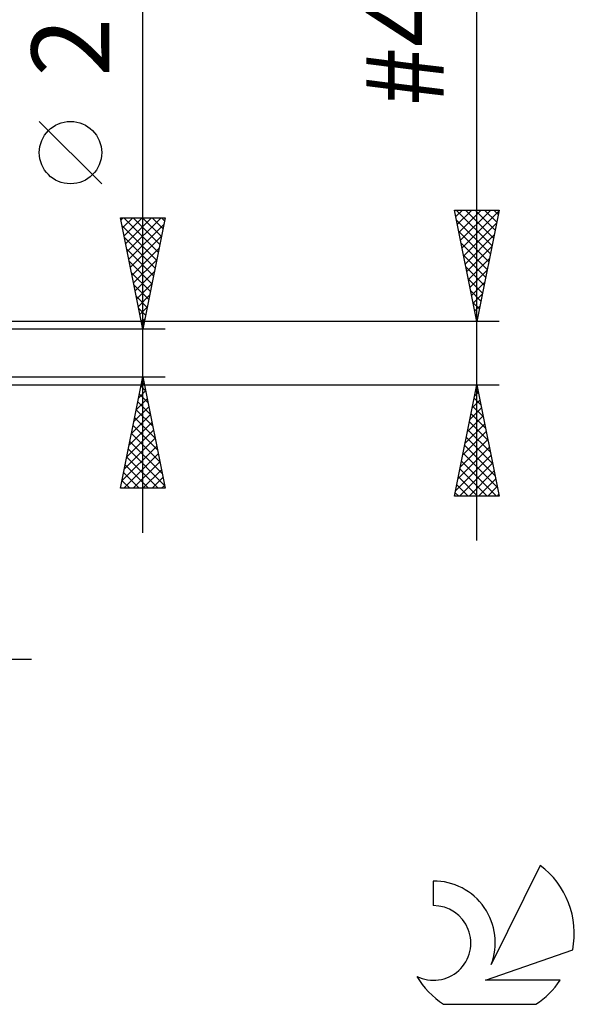
# Model space of a CAD drawing. Units: millimetres. Extents: x -27 to 87, y -35 to 41.
# Drawn here: x 62 to 87, y -29 to 15 of the extents above; entities that cross this region are included whole.
import ezdxf
from ezdxf.enums import TextEntityAlignment as Align

# ---------------------------------------------------------------- set-up
doc = ezdxf.new("R2010")
doc.units = ezdxf.units.MM
doc.header["$LTSCALE"] = 4.55
doc.layers.add('2', color=7, linetype='CONTINUOUS')
doc.layers.add('SK6', color=5, linetype='CONTINUOUS')
doc.styles.get("Standard").update_dxf_attribs({"font": 'Monospac821 BT'})

msp = doc.modelspace()

# ---------------------------------------------------------------- linework, layer by layer
at = {"layer": '2', "color": 7, "linetype": 'CONTINUOUS', "lineweight": 25}
for p, q in [((83, -8.423), (83, 41.147)), ((68, -8.075), (68, 23.475)), ((66.15, 7.6), (63.35, 10.4)), ((83, 1.422), (82, 6.422)), ((82, 6.422), (84, 6.422)), ((82.058, 6.135), (82.345, 6.422)), ((82.066, 6.422), (83.678, 4.811)), ((82.128, 5.781), (82.77, 6.422)), ((82.199, 5.428), (83.194, 6.422)), ((82.27, 5.074), (83.618, 6.422)), ((82.34, 4.72), (83.989, 6.369)), ((82.49, 6.422), (83.748, 5.164)), ((82.914, 6.422), (83.819, 5.518)), ((84, 6.422), (83, 1.422)), ((83.338, 6.422), (83.89, 5.871)), ((83.763, 6.422), (83.96, 6.225)), ((68, 1.075), (67, 6.075)), ((67, 6.075), (69, 6.075)), ((67.02, 5.977), (67.118, 6.075)), ((67.09, 5.623), (67.542, 6.075)), ((67.14, 6.075), (68.69, 4.525)), ((67.161, 5.27), (67.966, 6.075)), ((67.232, 4.916), (68.391, 6.075)), ((67.302, 4.563), (68.815, 6.075)), ((67.373, 4.209), (68.94, 5.776)), ((67.564, 6.075), (68.761, 4.878)), ((67.988, 6.075), (68.831, 5.232)), ((69, 6.075), (68, 1.075)), ((68.412, 6.075), (68.902, 5.585)), ((68.837, 6.075), (68.973, 5.939)), ((82.09, 5.974), (83.607, 4.457)), ((82.411, 4.367), (83.883, 5.839)), ((67.071, 5.719), (68.619, 4.171)), ((82.196, 5.444), (83.536, 4.103)), ((82.482, 4.013), (83.777, 5.309)), ((67.177, 5.189), (68.549, 3.818)), ((67.444, 3.855), (68.834, 5.246)), ((82.302, 4.914), (83.465, 3.75)), ((67.283, 4.659), (68.478, 3.464)), ((67.515, 3.502), (68.728, 4.715)), ((82.553, 3.66), (83.671, 4.778)), ((67.389, 4.128), (68.407, 3.11)), ((67.585, 3.148), (68.622, 4.185)), ((82.408, 4.383), (83.395, 3.396)), ((82.623, 3.306), (83.565, 4.248)), ((67.495, 3.598), (68.336, 2.757)), ((67.656, 2.795), (68.516, 3.655)), ((82.514, 3.853), (83.324, 3.043)), ((82.694, 2.953), (83.459, 3.718)), ((67.727, 2.441), (68.41, 3.124)), ((82.62, 3.323), (83.253, 2.689)), ((82.765, 2.599), (83.353, 3.187)), ((67.601, 3.068), (68.266, 2.403)), ((82.726, 2.792), (83.183, 2.336)), ((82.835, 2.246), (83.247, 2.657)), ((67.708, 2.537), (68.195, 2.05)), ((67.797, 2.088), (68.304, 2.594)), ((82.832, 2.262), (83.112, 1.982)), ((67.814, 2.007), (68.124, 1.696)), ((67.868, 1.734), (68.198, 2.064)), ((82.906, 1.892), (83.141, 2.127)), ((84, 1.422), (53.46, 1.422)), ((67.92, 1.477), (68.054, 1.343)), ((67.939, 1.381), (68.092, 1.533)), ((82.938, 1.732), (83.041, 1.629)), ((82.977, 1.538), (83.035, 1.596)), ((69, 1.075), (56, 1.075)), ((56, -1.075), (69, -1.075)), ((67, -6.075), (68, -1.075)), ((67.988, -1.137), (68.019, -1.168)), ((68, -1.075), (69, -6.075)), ((53.46, -1.423), (84, -1.423)), ((67.812, -2.016), (68.125, -1.702)), ((67.917, -1.49), (68.125, -1.698)), ((67.918, -1.485), (68.055, -1.348)), ((82, -6.423), (83, -1.423)), ((82.899, -1.925), (83.067, -1.758)), ((82.95, -1.674), (83.075, -1.8)), ((83, -1.423), (84, -6.423)), ((67.706, -2.546), (68.196, -2.056)), ((67.775, -2.198), (68.337, -2.759)), ((67.846, -1.844), (68.231, -2.229)), ((82.793, -2.456), (83.138, -2.111)), ((82.879, -2.028), (83.182, -2.33)), ((67.6, -3.076), (68.267, -2.409)), ((67.705, -2.551), (68.443, -3.289)), ((82.687, -2.986), (83.208, -2.465)), ((82.808, -2.381), (83.288, -2.86)), ((67.494, -3.607), (68.338, -2.763)), ((67.634, -2.905), (68.549, -3.82)), ((82.581, -3.516), (83.279, -2.818)), ((82.667, -3.088), (83.5, -3.921)), ((82.738, -2.735), (83.394, -3.391)), ((67.282, -4.667), (68.479, -3.47)), ((67.388, -4.137), (68.408, -3.116)), ((67.563, -3.258), (68.655, -4.35)), ((82.369, -4.577), (83.421, -3.525)), ((82.475, -4.047), (83.35, -3.172)), ((82.596, -3.442), (83.606, -4.451)), ((67.175, -5.198), (68.55, -3.823)), ((67.422, -3.965), (68.867, -5.411)), ((67.493, -3.612), (68.761, -4.88)), ((82.263, -5.107), (83.491, -3.879)), ((82.525, -3.795), (83.712, -4.982)), ((67.069, -5.728), (68.62, -4.177)), ((67.351, -4.319), (68.973, -5.941)), ((82.157, -5.638), (83.562, -4.233)), ((82.455, -4.149), (83.818, -5.512)), ((67.147, -6.075), (68.691, -4.53)), ((67.281, -4.672), (68.683, -6.075)), ((82.051, -6.168), (83.633, -4.586)), ((82.313, -4.856), (83.88, -6.423)), ((82.384, -4.502), (83.924, -6.042)), ((67.21, -5.026), (68.259, -6.075)), ((67.571, -6.075), (68.762, -4.884)), ((67.995, -6.075), (68.833, -5.238)), ((82.221, -6.423), (83.703, -4.94)), ((82.243, -5.21), (83.456, -6.423)), ((82.645, -6.423), (83.774, -5.293)), ((67.068, -5.733), (67.41, -6.075)), ((67.139, -5.38), (67.835, -6.075)), ((68.419, -6.075), (68.903, -5.591)), ((82.172, -5.563), (83.031, -6.423)), ((83.069, -6.423), (83.845, -5.647)), ((69, -6.075), (67, -6.075)), ((68.844, -6.075), (68.974, -5.945)), ((82.101, -5.917), (82.607, -6.423)), ((83.493, -6.423), (83.916, -6)), ((84, -6.423), (82, -6.423)), ((82.03, -6.27), (82.183, -6.423)), ((83.918, -6.423), (83.986, -6.354)), ((38, -13.75), (63, -13.75))]:
    msp.add_line(p, q, dxfattribs=at)
msp.add_circle((64.75, 9), 1.4, dxfattribs=at)
at = {"layer": 'SK6', "color": 5, "linetype": 'CONTINUOUS', "lineweight": 25}
for p, q in [((85.835, -23.005), (83.637, -27.462)), ((81.04, -23.71), (81.04, -24.813)), ((83.38, -28.163), (87.3, -26.802)), ((86.737, -28.163), (83.38, -28.163)), ((81.502, -29.245), (85.644, -29.245))]:
    msp.add_line(p, q, dxfattribs=at)
for centre, radius, start, end in [((83.573, -26.059), 3.8, 348.7239, 53.4691), ((81.061, -26.47), 2.76, 338.9379, 90.4446), ((81.051, -26.49), 1.677, 243.4215, 90.3602), ((83.573, -26.059), 3.8, 210.5484, 236.978), ((83.573, -26.059), 3.8, 303.022, 326.3732)]:
    msp.add_arc(centre, radius, start, end, dxfattribs=at)

# ---------------------------------------------------------------- texts
at = {"layer": '2', "color": 7, "linetype": 'CONTINUOUS', "lineweight": 25}
for s, p in [('#4 - 40 UNC', (81.5, 23.785)), ('2.15', (66.5, 17.05))]:
    msp.add_text(s, height=3.5, rotation=90, dxfattribs=at).set_placement(p, align=Align.CENTER)

doc.saveas('drawing.dxf')
